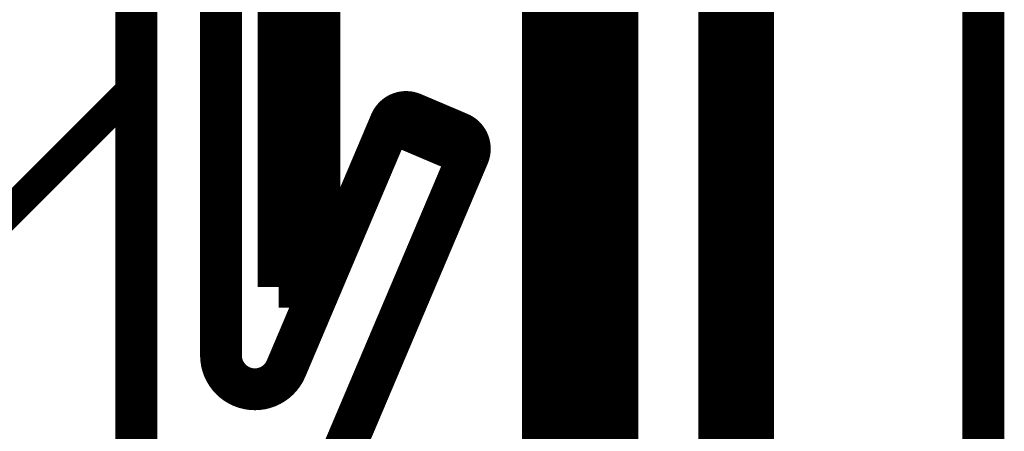
# Model space of a CAD drawing. Extents: x -55 to 768, y -35 to 251.
# Drawn here: x 510 to 516, y 134 to 136 of the extents above; entities that cross this region are included whole.
import ezdxf

# ---------------------------------------------------------------- set-up
doc = ezdxf.new("R2010")
doc.units = 0
doc.layers.add('LAYER_14', color=7, linetype='CONTINUOUS')

# ---------------------------------------------------------------- blocks, each defined once
blk = doc.blocks.new('AIGNBL0E01001C')
at = {"layer": 'LAYER_14', "color": 49, "const_width": 0.2469}
blk.add_lwpolyline([(510.7352, 176.8034), (510.7352, 6.4082)], dxfattribs=at)
blk = doc.blocks.new('AIGNBL0E0106AB')
at = {"layer": 'LAYER_14', "const_width": 0.2469}
blk.add_lwpolyline([(510.7352, 124.2688), (510.7352, 164.2601)], dxfattribs=at)
blk = doc.blocks.new('AIGNBL0E0106AC')
at = {"layer": 'LAYER_14', "const_width": 0.2469}
blk.add_lwpolyline([(515.7352, 124.2688), (515.7352, 164.2601)], dxfattribs=at)
blk = doc.blocks.new('AIGNBL0E0106AE')
at = {"layer": 'LAYER_14', "const_width": 0.2469}
blk.add_lwpolyline([(515.7352, 124.2688), (515.7352, 163.6688)], dxfattribs=at)
blk = doc.blocks.new('AIGNBL0E0106B1')
at = {"layer": 'LAYER_14', "const_width": 0.2469}
blk.add_lwpolyline([(510.7352, 124.2688), (510.7352, 163.6688)], dxfattribs=at)
blk = doc.blocks.new('AIGNBL0E0106BA')
at = {"layer": 'LAYER_14', "const_width": 0.2469}
blk.add_lwpolyline([(513.1352, 137.7288), (513.1352, 132.4688)], dxfattribs=at)
blk = doc.blocks.new('AIGNBL0E0106C8')
at = {"layer": 'LAYER_14', "const_width": 0.2469}
blk.add_lwpolyline([(513.3752, 124.2688), (513.3752, 163.6688)], dxfattribs=at)
blk = doc.blocks.new('AIGNBL0E0106DD')
at = {"layer": 'LAYER_14', "const_width": 0.2469}
blk.add_lwpolyline([(513.3752, 137.7288), (513.3752, 132.4688)], dxfattribs=at)
blk = doc.blocks.new('AIGNBL0E0106E2')
at = {"layer": 'LAYER_14', "const_width": 0.2469}
blk.add_lwpolyline([(513.1352, 124.2688), (513.1352, 163.6688)], dxfattribs=at)
blk = doc.blocks.new('AIGNBL0E0106E8')
at = {"layer": 'LAYER_14', "const_width": 0.2469}
blk.add_lwpolyline([(511.8152, 134.8688), (511.8152, 137.4288)], dxfattribs=at)
blk = doc.blocks.new('AIGNBL0E0106E9')
at = {"layer": 'LAYER_14', "const_width": 0.2469}
blk.add_lwpolyline([(511.8152, 134.8688), (511.5752, 134.8688)], dxfattribs=at)
blk = doc.blocks.new('AIGNBL0E0106EA')
at = {"layer": 'LAYER_14', "const_width": 0.2469}
blk.add_lwpolyline([(511.5752, 137.4288), (511.5752, 134.8688)], dxfattribs=at)
blk = doc.blocks.new('AIGNBL0E0106ED')
at = {"layer": 'LAYER_14', "const_width": 0.2469}
blk.add_lwpolyline([(511.5752, 134.6688), (511.5752, 134.8688)], dxfattribs=at)
blk = doc.blocks.new('AIGNBL0E0106EE')
at = {"layer": 'LAYER_14', "const_width": 0.2469}
blk.add_lwpolyline([(511.5752, 134.8688), (511.5752, 134.6688)], dxfattribs=at)
blk = doc.blocks.new('AIGNBL0E0106EF')
at = {"layer": 'LAYER_14', "const_width": 0.2469}
blk.add_lwpolyline([(511.8152, 134.8688), (511.8152, 134.6688)], dxfattribs=at)
blk = doc.blocks.new('AIGNBL0E0106F0')
at = {"layer": 'LAYER_14', "const_width": 0.2469}
blk.add_lwpolyline([(511.8152, 134.6688), (511.8152, 134.8688)], dxfattribs=at)
blk = doc.blocks.new('AIGNBL0E0106F1')
at = {"layer": 'LAYER_14', "const_width": 0.2469}
blk.add_lwpolyline([(511.8152, 134.6688), (511.5752, 134.6688)], dxfattribs=at)
blk = doc.blocks.new('AIGNBL0E010787')
at = {"layer": 'LAYER_14', "const_width": 0.2469}
blk.add_lwpolyline([(514.1752, 124.2688), (514.1752, 163.5188)], dxfattribs=at)
blk = doc.blocks.new('AIGNBL0E01078A')
at = {"layer": 'LAYER_14', "const_width": 0.2469}
blk.add_lwpolyline([(513.3752, 124.2688), (513.3752, 163.3188)], dxfattribs=at)
blk = doc.blocks.new('AIGNBL0E01078D')
at = {"layer": 'LAYER_14', "const_width": 0.2469}
blk.add_lwpolyline([(514.3752, 124.2688), (514.3752, 163.3188)], dxfattribs=at)
blk = doc.blocks.new('AIGNBL0E010795')
at = {"layer": 'LAYER_14', "const_width": 0.2469}
blk.add_lwpolyline([(513.5752, 124.2688), (513.5752, 163.5188)], dxfattribs=at)
blk = doc.blocks.new('AIGNBL0E01079F')
at = {"layer": 'LAYER_14', "const_width": 0.2469}
blk.add_lwpolyline([(510.7352, 129.9313), (510.7352, 138.9313)], dxfattribs=at)
blk = doc.blocks.new('AIGNBL0E0107A5')
at = {"layer": 'LAYER_14', "const_width": 0.2469}
blk.add_lwpolyline([(511.2352, 138.8313), (511.2352, 134.2648)], dxfattribs=at)
blk = doc.blocks.new('AIGNBL0E0107A6')
at = {"layer": 'LAYER_14', "const_width": 0.2469}
blk.add_lwpolyline([(511.2352, 134.2648, 0.414203), (511.4352, 134.0648, 0.300965), (511.6193, 134.1867)], format="xyb", dxfattribs=at)
blk = doc.blocks.new('AIGNBL0E0107A7')
at = {"layer": 'LAYER_14', "const_width": 0.2469}
blk.add_lwpolyline([(511.2352, 134.2648, 0.414203), (511.4352, 134.0648, 0.300965), (511.6193, 134.1867)], format="xyb", dxfattribs=at)
blk = doc.blocks.new('AIGNBL0E0107A8')
at = {"layer": 'LAYER_14', "const_width": 0.2469}
blk.add_lwpolyline([(511.6193, 134.1867), (512.2359, 135.6392)], dxfattribs=at)
blk = doc.blocks.new('AIGNBL0E0107A9')
at = {"layer": 'LAYER_14', "const_width": 0.2469}
blk.add_lwpolyline([(512.367, 135.6922, 0.414356), (512.2359, 135.6392)], format="xyb", dxfattribs=at)
blk = doc.blocks.new('AIGNBL0E0107AA')
at = {"layer": 'LAYER_14', "const_width": 0.2469}
blk.add_lwpolyline([(512.6431, 135.575), (512.367, 135.6922)], dxfattribs=at)
blk = doc.blocks.new('AIGNBL0E0107AB')
at = {"layer": 'LAYER_14', "const_width": 0.2469}
blk.add_lwpolyline([(512.6961, 135.4439, 0.414223), (512.6431, 135.575)], format="xyb", dxfattribs=at)
blk = doc.blocks.new('AIGNBL0E0107AC')
at = {"layer": 'LAYER_14', "const_width": 0.2469}
blk.add_lwpolyline([(512.6961, 135.4439), (511.6969, 133.09)], dxfattribs=at)
blk = doc.blocks.new('AIGNBL0E0107AF')
at = {"layer": 'LAYER_14', "const_width": 0.2469}
blk.add_lwpolyline([(512.2359, 135.6392), (512.6961, 135.4439)], dxfattribs=at)
blk = doc.blocks.new('AIGNBL0E010AF7')
at = {"layer": 'LAYER_14', "const_width": 0.1799}
blk.add_lwpolyline([(510.7352, 135.8597), (499.5352, 124.6597)], dxfattribs=at)

msp = doc.modelspace()

# ---------------------------------------------------------------- block references
at = {"layer": 'LAYER_14'}
for name in ['AIGNBL0E01001C', 'AIGNBL0E0106AB', 'AIGNBL0E0106AC', 'AIGNBL0E0106B1', 'AIGNBL0E0106E2', 'AIGNBL0E0106C8', 'AIGNBL0E0106AE', 'AIGNBL0E010795', 'AIGNBL0E010787', 'AIGNBL0E01078A', 'AIGNBL0E01078D', 'AIGNBL0E01079F', 'AIGNBL0E0107A5', 'AIGNBL0E0106BA', 'AIGNBL0E0106DD', 'AIGNBL0E0106EA', 'AIGNBL0E0106E8', 'AIGNBL0E010AF7', 'AIGNBL0E0107A9', 'AIGNBL0E0107A8', 'AIGNBL0E0107AF', 'AIGNBL0E0107AA', 'AIGNBL0E0107AB', 'AIGNBL0E0107AC', 'AIGNBL0E0106E9', 'AIGNBL0E0106ED', 'AIGNBL0E0106EE', 'AIGNBL0E0106EF', 'AIGNBL0E0106F0', 'AIGNBL0E0106F1', 'AIGNBL0E0107A6', 'AIGNBL0E0107A7']:
    msp.add_blockref(name, (0, 0), dxfattribs=at)

doc.saveas('drawing.dxf')
